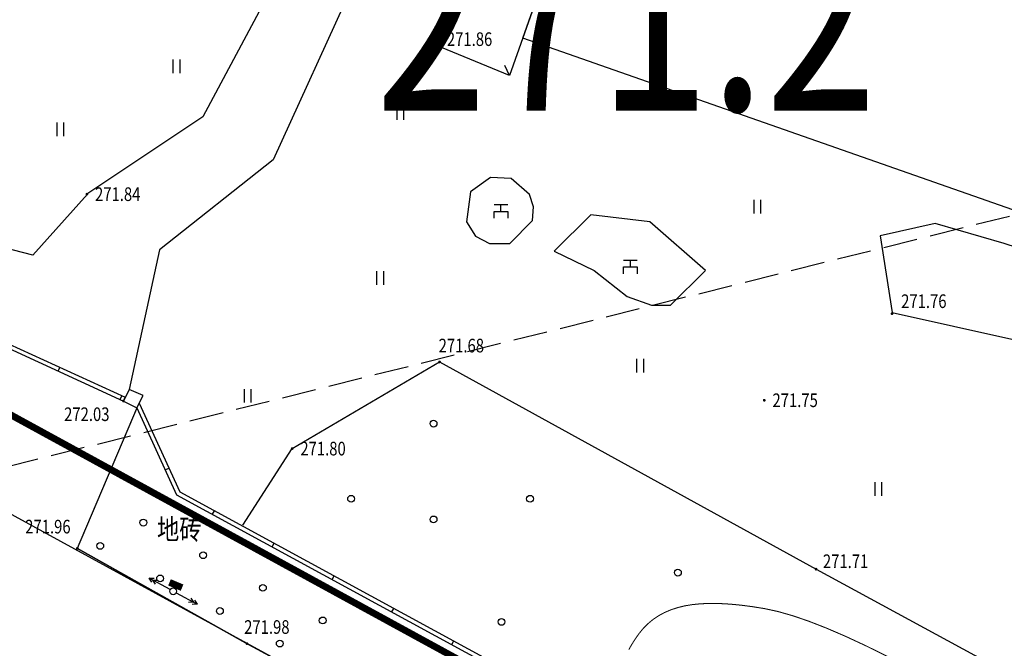
# Model space of a CAD drawing. Extents: x 1099625745 to 1100814745, y 2402326832 to 2403167832.
# Drawn here: x 1100216133 to 1100288413, y 2402903125 to 2402949256 of the extents above; entities that cross this region are included whole.
import ezdxf
from ezdxf.enums import TextEntityAlignment as Align

# ---------------------------------------------------------------- set-up
doc = ezdxf.new("R2010")
doc.units = 0
doc.header["$LTSCALE"] = 1000
doc.header["$MEASUREMENT"] = 0
doc.linetypes.add('DASH', pattern=[0.35, 0.25, -0.1])
doc.linetypes.add('X5', pattern=[3, 2, -1])
for name, color, linetype in [('GCD', 250, 'Continuous'), ('地形', 250, 'Continuous'), ('标高', 252, 'Continuous'), ('道路', 40, 'Continuous'), ('道路红线', 1, 'Continuous')]:
    doc.layers.add(name, color=color, linetype=linetype)
doc.styles.add('HZ', font='romans.shx', dxfattribs={"width": 0.7, "bigfont": 'hztxt.shx'})
doc.styles.add('TXT', font='txt.shx', dxfattribs={"width": 0.75, "bigfont": 'hztxt.shx'})

# ---------------------------------------------------------------- blocks, each defined once
blk = doc.blocks.new('ZTSX')
at = {"layer": '标高', "color": 5, "linetype": 'DASH', "ltscale": 10}
blk.add_line((-65491, 164870), (-626320, 24678), dxfattribs=at)
blk = doc.blocks.new('gc121')
for p, q in [((-0.5, -1), (-0.5, 1)), ((0.5, -1), (0.5, 1))]:
    blk.add_line(p, q)
blk = doc.blocks.new('gc013a')
at = {"linetype": 'Continuous'}
blk.add_line((0.5, 0), (4, 0), dxfattribs=at)
at = {"linetype": 'Continuous', "flags": 128}
for points in [[(2.77, 0.35), (3.38, 0), (2.77, -0.35)], [(3.39, 0.35), (4, 0), (3.39, -0.35)]]:
    blk.add_lwpolyline(points, dxfattribs=at)
blk = doc.blocks.new('gc187')
at = {"const_width": 1, "flags": 128}
blk.add_lwpolyline([(-1, 1), (-1, -1)], dxfattribs=at)
blk.add_circle((0, 0), 0.5)
blk = doc.blocks.new('gc018')
for p, q in [((-1, 1), (1, 1)), ((-1, 0), (1, 0)), ((-1, -1), (-1, 0)), ((0, 0), (0, 1)), ((1, 0), (1, -1))]:
    blk.add_line(p, q)
blk = doc.blocks.new('gc170')
at = {"linetype": 'Continuous'}
blk.add_circle((0, 0), 0.5, dxfattribs=at)
blk = doc.blocks.new('GC200')
at = {"linetype": 'Continuous', "const_width": 0.2, "flags": 128}
blk.add_lwpolyline([(-0.1, 0, 1), (0.1, 0, 1)], format="xyb", close=True, dxfattribs=at)
blk = doc.blocks.new('A$C325D0142')
for p, q in [((250.976, -24.636), (251.708, -24.311)), ((250.976, -24.636), (251.708, -24.311)), ((256.368, -26.846), (256.042, -26.116)), ((256.368, -26.846), (256.042, -26.116)), ((223.24, -48.547), (223.365, -48.274)), ((223.24, -48.547), (223.365, -48.274)), ((227.787, -50.627), (227.912, -50.354)), ((227.787, -50.627), (227.912, -50.354)), ((228.036, -50.741), (228.161, -50.468)), ((228.036, -50.741), (228.161, -50.468)), ((229.026, -51.25), (229.196, -50.899)), ((229.026, -51.25), (229.196, -50.899)), ((231.106, -55.797), (231.379, -55.673)), ((231.106, -55.797), (231.379, -55.673)), ((234.567, -59.055), (234.71, -58.792)), ((234.567, -59.055), (234.71, -58.792)), ((238.959, -61.445), (239.102, -61.182)), ((238.959, -61.445), (239.102, -61.182)), ((243.351, -63.835), (243.494, -63.572)), ((243.351, -63.835), (243.494, -63.572)), ((247.743, -66.225), (247.886, -65.961)), ((247.743, -66.225), (247.886, -65.961)), ((252.135, -68.615), (252.278, -68.351)), ((252.135, -68.615), (252.278, -68.351))]:
    blk.add_line(p, q)
at = {"flags": 128}
for points in [[(278.668, 65.328), (277.394, 58.538), (269.96, 39.227), (258.638, 17.212), (251.886, 6.352), (239.495, -19.337), (233.872, -29.877), (225.35, -35.562)], [(278.668, 65.328), (277.394, 58.538), (269.96, 39.227), (258.638, 17.212), (251.886, 6.352), (239.495, -19.337), (233.872, -29.877), (225.35, -35.562)], [(265.614, 11.262), (261.696, 10.504), (259.126, 9.192), (257.649, 6.842), (256.122, 3.722), (251.119, -5.939), (246.72, -16.271), (244.882, -20.205), (239.036, -33.052), (230.676, -39.635), (228.459, -49.904)], [(265.614, 11.262), (261.696, 10.504), (259.126, 9.192), (257.649, 6.842), (256.122, 3.722), (251.119, -5.939), (246.72, -16.271), (244.882, -20.205), (239.036, -33.052), (230.676, -39.635), (228.459, -49.904)], [(225.4, -35.562), (221.385, -40.026), (217.753, -39.105), (204.798, -36.005), (201.594, -35.197), (198.396, -33.457), (196.504, -32.197)], [(225.4, -35.562), (221.385, -40.026), (217.753, -39.105), (204.798, -36.005), (201.594, -35.197), (198.396, -33.457), (196.504, -32.197)], [(218.717, -46.15), (228.161, -50.468)], [(218.717, -46.15), (228.161, -50.468)], [(236.807, -59.846), (240.422, -54.235), (251.242, -47.87), (278.879, -63.081), (312.037, -81.088), (314.285, -86.366), (309.516, -99.882)], [(236.807, -59.846), (240.422, -54.235), (251.242, -47.87), (278.879, -63.081), (312.037, -81.088), (314.285, -86.366), (309.516, -99.882)], [(229.026, -51.25), (231.942, -57.627), (276.571, -81.912), (309.516, -99.882), (353.268, -123.826), (378.962, -137.819), (386.123, -138.751), (393.319, -138.522), (400.267, -137.145), (406.526, -133.497), (410.655, -127.833), (423.614, -91.154), (433.457, -63.814), (431.582, -58.761), (433.325, -55.741)], [(229.026, -51.25), (231.942, -57.627), (276.571, -81.912), (309.516, -99.882), (353.268, -123.826), (378.962, -137.819), (386.123, -138.751), (393.319, -138.522), (400.267, -137.145), (406.526, -133.497), (410.655, -127.833), (423.614, -91.154), (433.457, -63.814), (431.582, -58.761), (433.325, -55.741)], [(229.196, -50.899), (232.174, -57.412), (276.715, -81.649), (309.66, -99.619), (353.412, -123.563), (379.057, -137.529), (386.138, -138.451), (393.285, -138.223), (400.16, -136.861), (406.321, -133.27), (410.387, -127.692), (423.332, -91.054), (433.138, -63.816), (431.252, -58.733), (433.038, -55.64)], [(229.196, -50.899), (232.174, -57.412), (276.715, -81.649), (309.66, -99.619), (353.412, -123.563), (379.057, -137.529), (386.138, -138.451), (393.285, -138.223), (400.16, -136.861), (406.321, -133.27), (410.387, -127.692), (423.332, -91.054), (433.138, -63.816), (431.252, -58.733), (433.038, -55.64)]]:
    blk.add_lwpolyline(points, dxfattribs=at)
for points in [[(257.355, -24.102), (267.579, 4.855), (338.965, -20.169), (328.807, -49.149)], [(257.355, -24.102), (267.579, 4.855), (338.965, -20.169), (328.807, -49.149)], [(250.976, -24.636), (258.326, -4.214), (263.714, -6.098), (256.368, -26.846)], [(250.976, -24.636), (258.326, -4.214), (263.714, -6.098), (256.368, -26.846)], [(256.403, -39.173), (258.059, -37.492), (258.138, -36.501), (257.855, -35.588), (256.5, -34.408), (254.973, -34.33), (253.508, -35.384), (253.217, -37.598), (253.883, -38.641), (254.905, -39.174)], [(256.403, -39.173), (258.059, -37.492), (258.138, -36.501), (257.855, -35.588), (256.5, -34.408), (254.973, -34.33), (253.508, -35.384), (253.217, -37.598), (253.883, -38.641), (254.905, -39.174)], [(262.594, -41.158), (265.017, -43.069), (266.802, -43.706), (268.205, -43.706), (270.756, -41.158), (266.675, -37.59), (262.339, -37.08), (259.661, -39.756)], [(262.594, -41.158), (265.017, -43.069), (266.802, -43.706), (268.205, -43.706), (270.756, -41.158), (266.675, -37.59), (262.339, -37.08), (259.661, -39.756)], [(306.303, -44.798), (302.028, -42.213), (292.691, -39.178), (287.628, -37.717), (283.578, -38.616), (284.478, -44.236), (293.478, -46.259), (304.503, -48.845)], [(306.303, -44.798), (302.028, -42.213), (292.691, -39.178), (287.628, -37.717), (283.578, -38.616), (284.478, -44.236), (293.478, -46.259), (304.503, -48.845)], [(229.026, -51.25), (229.472, -50.326), (228.459, -49.904), (228.036, -50.741)], [(229.026, -51.25), (229.472, -50.326), (228.459, -49.904), (228.036, -50.741)]]:
    blk.add_lwpolyline(points, close=True, dxfattribs=at)
at = {"elevation": 272.263, "flags": 128}
blk.add_lwpolyline([(218.612, -46.43), (228.036, -50.741)], dxfattribs=at)
blk.add_lwpolyline([(218.612, -46.43), (228.036, -50.741)], dxfattribs=at)
at = {"const_width": 0.1, "elevation": 272.044, "flags": 128}
blk.add_lwpolyline([(434.316, -48.091), (437.206, -49.237), (438.429, -49.982), (442.231, -55.386), (429.742, -90.72), (414.485, -133.26), (410.908, -140.952), (407.067, -143.275), (392.49, -147.059), (388.703, -147.285), (383.458, -146.664), (377.156, -144.601), (344.898, -127.197), (319.183, -113.071), (299.096, -102.265), (278.952, -91.229), (251.68, -76.421), (237.095, -68.543), (224.647, -61.558), (229.026, -51.25)], dxfattribs=at)
blk.add_lwpolyline([(434.316, -48.091), (437.206, -49.237), (438.429, -49.982), (442.231, -55.386), (429.742, -90.72), (414.485, -133.26), (410.908, -140.952), (407.067, -143.275), (392.49, -147.059), (388.703, -147.285), (383.458, -146.664), (377.156, -144.601), (344.898, -127.197), (319.183, -113.071), (299.096, -102.265), (278.952, -91.229), (251.68, -76.421), (237.095, -68.543), (224.647, -61.558), (229.026, -51.25)], dxfattribs=at)
at = {"const_width": 0.075, "flags": 128}
blk.add_lwpolyline([(265.131, -68.995), (265.354, -68.6), (265.606, -68.203), (265.887, -67.806), (266.197, -67.426), (266.539, -67.082), (266.912, -66.774), (267.317, -66.502), (267.753, -66.266), (268.22, -66.066), (268.718, -65.902), (269.248, -65.773), (269.817, -65.68), (270.433, -65.621), (271.096, -65.595), (271.806, -65.604), (272.563, -65.647), (273.367, -65.724), (274.218, -65.835), (275.116, -65.98), (276.091, -66.191), (277.171, -66.499), (278.358, -66.906), (279.651, -67.411), (281.05, -68.013), (282.556, -68.714), (284.167, -69.512)], dxfattribs=at)
blk.add_lwpolyline([(265.131, -68.995), (265.354, -68.6), (265.606, -68.203), (265.887, -67.806), (266.197, -67.426), (266.539, -67.082), (266.912, -66.774), (267.317, -66.502), (267.753, -66.266), (268.22, -66.066), (268.718, -65.902), (269.248, -65.773), (269.817, -65.68), (270.433, -65.621), (271.096, -65.595), (271.806, -65.604), (272.563, -65.647), (273.367, -65.724), (274.218, -65.835), (275.116, -65.98), (276.091, -66.191), (277.171, -66.499), (278.358, -66.906), (279.651, -67.411), (281.05, -68.013), (282.556, -68.714), (284.167, -69.512)], dxfattribs=at)
ref = blk.add_blockref('GC200', (250.976, -24.636, 271.855), dxfattribs=dict(xscale=0.5, yscale=0.5, zscale=0.5))
ref.add_attrib('height', '271.86', dxfattribs={"layer": 'GCD', "linetype": 'Continuous', "height": 1, "style": 'HZ', "width": 0.8}).set_placement((251.779, -24.185, 271.855), align=Align.MIDDLE_LEFT)
ref = blk.add_blockref('GC200', (250.976, -24.636, 271.855), dxfattribs=dict(xscale=0.5, yscale=0.5, zscale=0.5))
ref.add_attrib('height', '271.86', dxfattribs={"layer": 'GCD', "linetype": 'Continuous', "height": 1, "style": 'HZ', "width": 0.8}).set_placement((251.779, -24.185, 271.855), align=Align.MIDDLE_LEFT)
at = {"xscale": 0.5, "yscale": 0.5}
for name, p in [('gc121', (231.938, -26.174)), ('gc121', (231.938, -26.174)), ('gc121', (248.377, -29.599)), ('gc121', (248.377, -29.599)), ('gc121', (223.412, -30.804)), ('gc121', (223.412, -30.804)), ('gc121', (274.578, -36.474)), ('gc121', (274.578, -36.474)), ('gc018', (255.744, -36.829)), ('gc018', (255.744, -36.829)), ('gc018', (265.256, -40.903)), ('gc018', (265.256, -40.903)), ('gc121', (246.889, -41.723)), ('gc121', (246.889, -41.723)), ('gc121', (265.982, -48.157)), ('gc121', (265.982, -48.157)), ('gc121', (237.17, -50.361)), ('gc121', (237.17, -50.361)), ('gc170', (250.799, -52.4)), ('gc170', (250.799, -52.4)), ('gc121', (283.462, -57.195)), ('gc121', (283.462, -57.195)), ('gc170', (244.746, -57.917)), ('gc170', (244.746, -57.917)), ('gc170', (257.883, -57.917)), ('gc170', (257.883, -57.917)), ('gc170', (250.799, -59.43)), ('gc170', (250.799, -59.43)), ('gc170', (268.736, -63.338)), ('gc170', (268.736, -63.338)), ('gc170', (255.789, -66.952)), ('gc170', (255.789, -66.952))]:
    blk.add_blockref(name, p, dxfattribs=at)
ref = blk.add_blockref('GC200', (225.35, -35.562, 271.838), dxfattribs=dict(xscale=0.5, yscale=0.5, zscale=0.5))
ref.add_attrib('height', '271.84', dxfattribs={"layer": 'GCD', "linetype": 'Continuous', "height": 1, "style": 'HZ', "width": 0.8}).set_placement((225.95, -35.562, 271.838), align=Align.MIDDLE_LEFT)
ref = blk.add_blockref('GC200', (225.35, -35.562, 271.838), dxfattribs=dict(xscale=0.5, yscale=0.5, zscale=0.5))
ref.add_attrib('height', '271.84', dxfattribs={"layer": 'GCD', "linetype": 'Continuous', "height": 1, "style": 'HZ', "width": 0.8}).set_placement((225.95, -35.562, 271.838), align=Align.MIDDLE_LEFT)
ref = blk.add_blockref('GC200', (284.459, -44.333, 271.76), dxfattribs=dict(xscale=0.5, yscale=0.5, zscale=0.5))
ref.add_attrib('height', '271.76', dxfattribs={"layer": 'GCD', "linetype": 'Continuous', "height": 1, "style": 'HZ', "width": 0.8}).set_placement((285.126, -43.416, 271.76), align=Align.MIDDLE_LEFT)
ref = blk.add_blockref('GC200', (284.459, -44.333, 271.76), dxfattribs=dict(xscale=0.5, yscale=0.5, zscale=0.5))
ref.add_attrib('height', '271.76', dxfattribs={"layer": 'GCD', "linetype": 'Continuous', "height": 1, "style": 'HZ', "width": 0.8}).set_placement((285.126, -43.416, 271.76), align=Align.MIDDLE_LEFT)
ref = blk.add_blockref('GC200', (251.242, -47.87, 271.676), dxfattribs=dict(xscale=0.5, yscale=0.5, zscale=0.5))
ref.add_attrib('height', '271.68', dxfattribs={"layer": 'GCD', "linetype": 'Continuous', "height": 1, "style": 'HZ', "width": 0.8}).set_placement((251.172, -46.674, 271.676), align=Align.MIDDLE_LEFT)
ref = blk.add_blockref('GC200', (251.242, -47.87, 271.676), dxfattribs=dict(xscale=0.5, yscale=0.5, zscale=0.5))
ref.add_attrib('height', '271.68', dxfattribs={"layer": 'GCD', "linetype": 'Continuous', "height": 1, "style": 'HZ', "width": 0.8}).set_placement((251.172, -46.674, 271.676), align=Align.MIDDLE_LEFT)
ref = blk.add_blockref('GC200', (275.078, -50.686, 271.75), dxfattribs=dict(xscale=0.5, yscale=0.5, zscale=0.5))
ref.add_attrib('height', '271.75', dxfattribs={"layer": 'GCD', "linetype": 'Continuous', "height": 1, "style": 'HZ', "width": 0.8}).set_placement((275.678, -50.686, 271.75), align=Align.MIDDLE_LEFT)
ref = blk.add_blockref('GC200', (275.078, -50.686, 271.75), dxfattribs=dict(xscale=0.5, yscale=0.5, zscale=0.5))
ref.add_attrib('height', '271.75', dxfattribs={"layer": 'GCD', "linetype": 'Continuous', "height": 1, "style": 'HZ', "width": 0.8}).set_placement((275.678, -50.686, 271.75), align=Align.MIDDLE_LEFT)
ref = blk.add_blockref('GC200', (228.036, -50.741, 272.026), dxfattribs=dict(xscale=0.5, yscale=0.5, zscale=0.5))
ref.add_attrib('height', '272.03', dxfattribs={"layer": 'GCD', "linetype": 'Continuous', "height": 1, "style": 'HZ', "width": 0.8}).set_placement((223.679, -51.71, 272.026), align=Align.MIDDLE_LEFT)
ref = blk.add_blockref('GC200', (228.036, -50.741, 272.026), dxfattribs=dict(xscale=0.5, yscale=0.5, zscale=0.5))
ref.add_attrib('height', '272.03', dxfattribs={"layer": 'GCD', "linetype": 'Continuous', "height": 1, "style": 'HZ', "width": 0.8}).set_placement((223.679, -51.71, 272.026), align=Align.MIDDLE_LEFT)
ref = blk.add_blockref('GC200', (240.422, -54.235, 271.798), dxfattribs=dict(xscale=0.5, yscale=0.5, zscale=0.5))
ref.add_attrib('height', '271.80', dxfattribs={"layer": 'GCD', "linetype": 'Continuous', "height": 1, "style": 'HZ', "width": 0.8}).set_placement((241.022, -54.235, 271.798), align=Align.MIDDLE_LEFT)
ref = blk.add_blockref('GC200', (240.422, -54.235, 271.798), dxfattribs=dict(xscale=0.5, yscale=0.5, zscale=0.5))
ref.add_attrib('height', '271.80', dxfattribs={"layer": 'GCD', "linetype": 'Continuous', "height": 1, "style": 'HZ', "width": 0.8}).set_placement((241.022, -54.235, 271.798), align=Align.MIDDLE_LEFT)
ref = blk.add_blockref('GC200', (224.647, -61.558, 271.957), dxfattribs=dict(xscale=0.5, yscale=0.5, zscale=0.5))
ref.add_attrib('height', '271.96', dxfattribs={"layer": 'GCD', "linetype": 'X5', "height": 1, "style": 'HZ', "width": 0.8}).set_placement((220.824, -59.96, 271.957), align=Align.MIDDLE_LEFT)
ref = blk.add_blockref('GC200', (224.647, -61.558, 271.957), dxfattribs=dict(xscale=0.5, yscale=0.5, zscale=0.5))
ref.add_attrib('height', '271.96', dxfattribs={"layer": 'GCD', "linetype": 'X5', "height": 1, "style": 'HZ', "width": 0.8}).set_placement((220.824, -59.96, 271.957), align=Align.MIDDLE_LEFT)
for name, p, xscale, yscale, rotation in [('gc170', (229.491, -59.668), 0.500000000015573, 0.500000000015573, 331.4181727522228), ('gc170', (229.491, -59.668), 0.500000000015573, 0.500000000015573, 331.4181727522228), ('gc170', (226.332, -61.373), 0.4999999999080456, 0.4999999999080456, 331.4510190043521), ('gc170', (226.332, -61.373), 0.4999999999080456, 0.4999999999080456, 331.4510190043521), ('gc170', (233.882, -62.06), 0.500000000015573, 0.500000000015573, 331.4181727522228), ('gc170', (233.882, -62.06), 0.500000000015573, 0.500000000015573, 331.4181727522228), ('gc013a', (231.684, -64.705), 0.4999999999887198, 0.4999999999887198, 151.2779919213907), ('gc013a', (231.684, -64.705), 0.4999999999887198, 0.4999999999887198, 151.2779919213907), ('gc170', (230.725, -63.763), 0.4999999999080456, 0.4999999999080456, 331.4510190043521), ('gc170', (230.725, -63.763), 0.4999999999080456, 0.4999999999080456, 331.4510190043521), ('gc170', (238.273, -64.452), 0.500000000015573, 0.500000000015573, 331.4181727522228), ('gc170', (238.273, -64.452), 0.500000000015573, 0.500000000015573, 331.4181727522228), ('gc013a', (231.684, -64.705), 0.4999999999781406, 0.4999999999781406, 331.533303253825), ('gc013a', (231.684, -64.705), 0.4999999999781406, 0.4999999999781406, 331.533303253825), ('gc170', (235.117, -66.152), 0.4999999999080456, 0.4999999999080456, 331.4510190043521), ('gc170', (235.117, -66.152), 0.4999999999080456, 0.4999999999080456, 331.4510190043521), ('gc170', (242.664, -66.844), 0.500000000015573, 0.500000000015573, 331.4181727522228), ('gc170', (242.664, -66.844), 0.500000000015573, 0.500000000015573, 331.4181727522228), ('gc170', (239.509, -68.542), 0.4999999999080456, 0.4999999999080456, 331.4510190043521), ('gc170', (239.509, -68.542), 0.4999999999080456, 0.4999999999080456, 331.4510190043521)]:
    blk.add_blockref(name, p, dxfattribs=dict(xscale=xscale, yscale=yscale, rotation=rotation))
ref = blk.add_blockref('GC200', (278.879, -63.081, 271.713), dxfattribs=dict(xscale=0.5, yscale=0.5, zscale=0.5))
ref.add_attrib('height', '271.71', dxfattribs={"layer": 'GCD', "linetype": 'Continuous', "height": 1, "style": 'HZ', "width": 0.8}).set_placement((279.383, -62.501, 271.713), align=Align.MIDDLE_LEFT)
ref = blk.add_blockref('GC200', (278.879, -63.081, 271.713), dxfattribs=dict(xscale=0.5, yscale=0.5, zscale=0.5))
ref.add_attrib('height', '271.71', dxfattribs={"layer": 'GCD', "linetype": 'Continuous', "height": 1, "style": 'HZ', "width": 0.8}).set_placement((279.383, -62.501, 271.713), align=Align.MIDDLE_LEFT)
at = {"xscale": 0.5000000000379355, "yscale": 0.5000000000379355, "zscale": 0.5000000000379355, "rotation": 247.2456013284913}
blk.add_blockref('gc187', (231.684, -64.705, 272.117), dxfattribs=at)
blk.add_blockref('gc187', (231.684, -64.705, 272.117), dxfattribs=at)
ref = blk.add_blockref('GC200', (237.095, -68.543, 271.977), dxfattribs=dict(xscale=0.5, yscale=0.5, zscale=0.5))
ref.add_attrib('height', '271.98', dxfattribs={"layer": 'GCD', "linetype": 'X5', "height": 1, "style": 'HZ', "width": 0.8}).set_placement((236.898, -67.328, 271.977), align=Align.MIDDLE_LEFT)
ref = blk.add_blockref('GC200', (237.095, -68.543, 271.977), dxfattribs=dict(xscale=0.5, yscale=0.5, zscale=0.5))
ref.add_attrib('height', '271.98', dxfattribs={"layer": 'GCD', "linetype": 'X5', "height": 1, "style": 'HZ', "width": 0.8}).set_placement((236.898, -67.328, 271.977), align=Align.MIDDLE_LEFT)
at = {"linetype": 'Continuous', "style": 'TXT', "width": 0.75}
blk.add_text('271.2', height=14.4, dxfattribs=at).set_placement((246.538, -29.422))
blk.add_text('271.2', height=14.4, dxfattribs=at).set_placement((246.538, -29.422))
at = {"style": 'HZ', "width": 0.8}
blk.add_text('地砖', height=1.5, dxfattribs=at).set_placement((232.135, -60.351), align=Align.MIDDLE)
blk.add_text('地砖', height=1.5, dxfattribs=at).set_placement((232.135, -60.351), align=Align.MIDDLE)

msp = doc.modelspace()

# ---------------------------------------------------------------- linework, layer by layer
at = {"layer": '道路'}
msp.add_lwpolyline([(1100124859.341395, 2402962566.981025), (1100369637.22219, 2402828612.319168, 0.4614932134), (1100412291.044508, 2402844893.848654), (1100421180.884222, 2402869912.63914)], format="xyb", dxfattribs=at)
at = {"layer": '道路红线', "color": 1, "const_width": 500}
msp.add_lwpolyline([(1099871692.477877, 2403108111.189505), (1100372446.831599, 2402834484.455127), (1100408126.773867, 2402848107.77181), (1100416737.189085, 2402872340.174315)], dxfattribs=at)

# ---------------------------------------------------------------- block references
msp.add_blockref('ZTSX', (1100411997.144527, 2402784384.149098))
at = {"layer": '地形', "xscale": 1000, "yscale": 1000, "zscale": 1000}
msp.add_blockref('A$C325D0142', (1099995714, 2402972014), dxfattribs=at)

doc.saveas('drawing.dxf')
